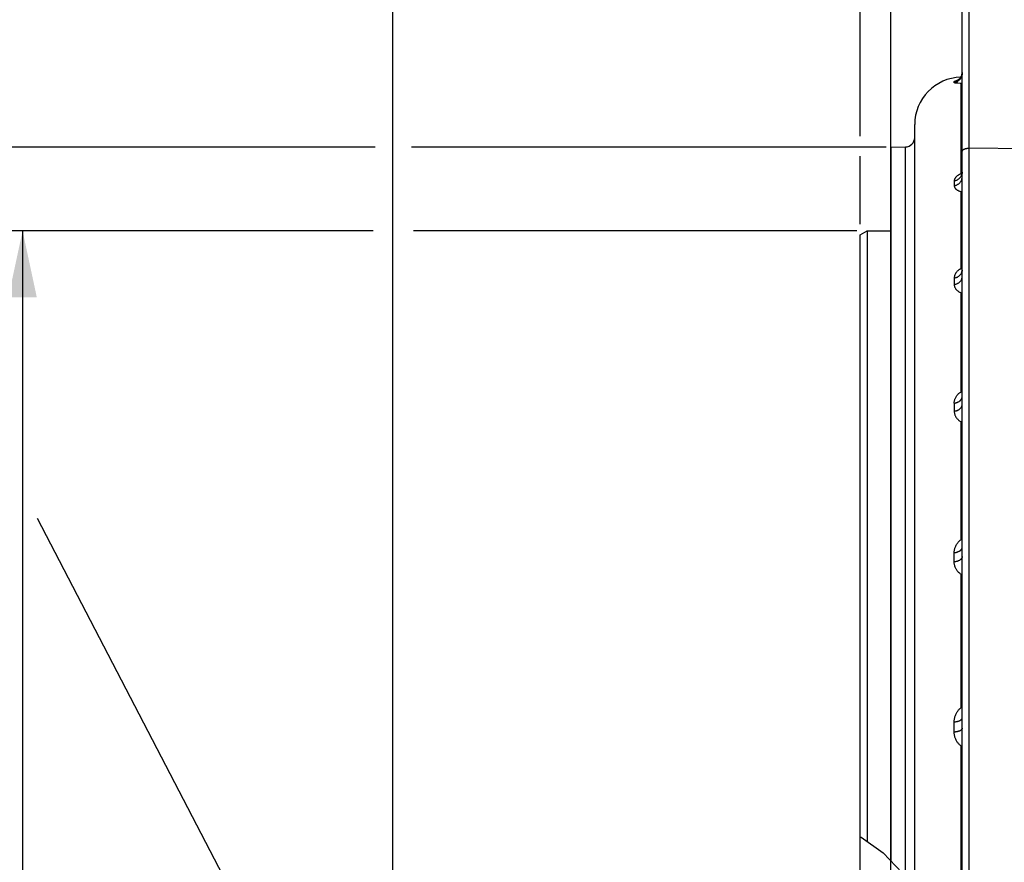
# Model space of a CAD drawing. Units: millimetres. Extents: x 0 to 594, y 0 to 420.
# Drawn here: x 52 to 104, y 291 to 335 of the extents above; entities that cross this region are included whole.
import ezdxf
from ezdxf.enums import TextEntityAlignment as Align

# ---------------------------------------------------------------- set-up
doc = ezdxf.new("R2010")
doc.units = ezdxf.units.MM
doc.header["$LTSCALE"] = 32.67
doc.layers.get('0').update_dxf_attribs({"linetype": 'CONTINUOUS'})
doc.layers.add('SOLIDES', color=7, linetype='CONTINUOUS')
doc.styles.get("Standard").update_dxf_attribs({"font": 'txt', "width": 0.85})
doc.styles.add('TEXTSTYLE_5', font='gdt', dxfattribs={"width": 0.85})
doc.styles.add('TEXTSTYLE_6', font='txt', dxfattribs={"width": 0.6})
doc.dimstyles.new('DIMSTYLE_1', dxfattribs={"dimtxt": 3.5, "dimasz": 3.5, "dimexe": 1.5, "dimexo": 1, "dimgap": 0.875, "dimtad": 1, "dimdec": 4, "dimlfac": 4, "dimtxsty": 'STANDARD', "dimblk": '_FILLED', "dimblk1": '_FILLED', "dimblk2": '_FILLED', "dimcen": 0.09, "dimclrt": 5, "dimadec": 0, "dimazin": 0, "dimtp": 0.5, "dimtm": 0.5, "dimtfac": 1, "dimtdec": 4, "dimtofl": 0, "dimtmove": 0, "dimatfit": 3, "dimldrblk": '_FILLED', "dimfxl": 1, "dimtolj": 1, "dimarcsym": 0})
doc.dimstyles.new('DIMSTYLE_2', dxfattribs={"dimtxt": 3.5, "dimasz": 3.5, "dimexe": 1.5, "dimexo": 1, "dimgap": 0.875, "dimtad": 1, "dimdec": 4, "dimlfac": 4, "dimtxsty": 'STANDARD', "dimblk": '_FILLED', "dimblk1": '_FILLED', "dimblk2": '_FILLED', "dimcen": 0.09, "dimclrt": 5, "dimadec": 0, "dimazin": 0, "dimtol": 1, "dimtm": 0.127, "dimtfac": 0.6, "dimtdec": 4, "dimtofl": 0, "dimtmove": 0, "dimatfit": 3, "dimldrblk": '_FILLED', "dimfxl": 1, "dimtolj": 1, "dimarcsym": 0})
doc.dimstyles.new('DIMSTYLE_3', dxfattribs={"dimtxt": 3.5, "dimasz": 3.5, "dimexe": 1.5, "dimexo": 1, "dimgap": 0.875, "dimtad": 1, "dimdec": 0, "dimlfac": 4, "dimtxsty": 'STANDARD', "dimblk": '_FILLED', "dimblk1": '_FILLED', "dimblk2": '_FILLED', "dimcen": 0.09, "dimclrt": 5, "dimadec": 0, "dimazin": 0, "dimtfac": 1, "dimtdec": 0, "dimtofl": 0, "dimtmove": 0, "dimatfit": 3, "dimldrblk": '_FILLED', "dimfxl": 1, "dimtolj": 1, "dimarcsym": 0})
doc.dimstyles.new('DIMSTYLE_4', dxfattribs={"dimtxt": 3.5, "dimasz": 3.5, "dimexe": 1.5, "dimexo": 1, "dimgap": 0.875, "dimtad": 1, "dimdec": 4, "dimlfac": 4, "dimtxsty": 'STANDARD', "dimblk": '_FILLED', "dimblk1": '_FILLED', "dimblk2": '_FILLED', "dimcen": 0.09, "dimclrt": 5, "dimadec": 0, "dimazin": 0, "dimtp": 0.0001, "dimtm": 0.0001, "dimtfac": 1, "dimtdec": 4, "dimtofl": 0, "dimtmove": 0, "dimatfit": 3, "dimldrblk": '_FILLED', "dimfxl": 1, "dimtolj": 1, "dimarcsym": 0})
doc.dimstyles.get("Standard").update_dxf_attribs({"dimtxt": 3.5, "dimasz": 3.5, "dimexe": 1.5, "dimexo": 1, "dimtad": 1, "dimdec": 4, "dimtxsty": 'STANDARD', "dimblk": '_FILLED', "dimblk1": '_FILLED', "dimblk2": '_FILLED', "dimcen": 0.09, "dimclrt": 5, "dimadec": 0, "dimazin": 0, "dimtol": 1, "dimtp": 0.0001, "dimtm": 0.0001, "dimtfac": 1, "dimtdec": 4, "dimtofl": 0, "dimtmove": 0, "dimatfit": 3, "dimldrblk": '_FILLED', "dimfxl": 1, "dimtolj": 1, "dimarcsym": 0})

# ---------------------------------------------------------------- blocks, each defined once
blk = doc.blocks.new('_FILLED')
at = {"color": 0, "linetype": 'BYBLOCK'}
blk.add_solid([(0, 0), (-1, 0.214), (-1, -0.214)], dxfattribs=at)
blk = doc.blocks.new('*D0')
at = {"color": 2, "linetype": 'CONTINUOUS'}
for p, q in [((98.229, 328.921), (98.229, 367.9)), ((158.56, 273.621), (158.56, 367.9)), ((98.229, 366.4), (128.395, 366.4)), ((158.56, 366.4), (128.395, 366.4))]:
    blk.add_line(p, q, dxfattribs=at)
at = {"color": 2, "linetype": 'CONTINUOUS', "xscale": 3.5, "yscale": 3.5, "zscale": 3.5, "rotation": 180}
blk.add_blockref('_FILLED', (98.229, 366.4), dxfattribs=at)
at = {"color": 2, "linetype": 'CONTINUOUS', "xscale": 3.5, "yscale": 3.5, "zscale": 3.5}
blk.add_blockref('_FILLED', (158.56, 366.4), dxfattribs=at)
at = {"color": 5, "linetype": 'CONTINUOUS', "insert": (128.395, 370.775), "char_height": 3.5, "width": 5.95, "attachment_point": 2, "line_spacing_factor": 0.9}
blk.add_mtext('Xg', dxfattribs=at)
blk = doc.blocks.new('*D1')
at = {"color": 2, "linetype": 'CONTINUOUS'}
for p, q in [((70.932, 324.051), (50.959, 324.051)), ((52.459, 324.051), (52.459, 272.854)), ((96.431, 324.051), (73.055, 324.051)), ((52.459, 221.656), (52.459, 272.854)), ((96.37, 221.656), (50.959, 221.656))]:
    blk.add_line(p, q, dxfattribs=at)
at = {"color": 2, "linetype": 'CONTINUOUS', "xscale": 3.5, "yscale": 3.5, "zscale": 3.5}
for p, rotation in [((52.459, 324.051), 90), ((52.459, 221.656), 270)]:
    blk.add_blockref('_FILLED', p, dxfattribs=dict(at, rotation=rotation))
at = {"color": 5, "linetype": 'CONTINUOUS', "style": 'TEXTSTYLE_6', "width": 0.6}
for s, p in [('-0,127', (51.409, 284.112)), (' 0', (48.609, 281.592))]:
    blk.add_text(s, height=2.1, rotation=90, dxfattribs=at).set_placement(p, align=Align.CENTER)
at = {"color": 5, "linetype": 'CONTINUOUS', "width": 0.85}
blk.add_text('409,58', height=3.5, rotation=90, dxfattribs=at).set_placement((50.709, 271.407), align=Align.CENTER)
at = {"color": 5, "linetype": 'CONTINUOUS', "style": 'TEXTSTYLE_5'}
blk.add_text('n', height=3.5, rotation=90, dxfattribs=at).set_placement((50.709, 260.149), align=Align.CENTER)
blk = doc.blocks.new('*D2')
at = {"color": 2, "linetype": 'CONTINUOUS'}
for p, q in [((71.038, 328.457), (37.976, 328.457)), ((39.476, 328.457), (39.476, 272.854)), ((97.977, 328.457), (72.949, 328.457)), ((39.476, 217.251), (39.476, 272.854)), ((97.877, 217.251), (37.976, 217.251))]:
    blk.add_line(p, q, dxfattribs=at)
at = {"color": 2, "linetype": 'CONTINUOUS', "xscale": 3.5, "yscale": 3.5, "zscale": 3.5}
for p, rotation in [((39.476, 328.457), 90), ((39.476, 217.251), 270)]:
    blk.add_blockref('_FILLED', p, dxfattribs=dict(at, rotation=rotation))
at = {"color": 5, "linetype": 'CONTINUOUS', "insert": (35.101, 272.854), "char_height": 3.5, "width": 13.59167, "attachment_point": 2, "rotation": 90, "line_spacing_factor": 0.9, "style": 'TEXTSTYLE_5'}
blk.add_mtext('{\\Fgdt;n}\\Ftxt;445', dxfattribs=at)
blk = doc.blocks.new('*D4')
at = {"color": 2, "linetype": 'CONTINUOUS'}
for p, q in [((96.604, 329.044), (96.604, 353.298)), ((98.229, 331.999), (98.229, 353.298)), ((96.604, 351.798), (82.262, 351.798)), ((82.262, 351.798), (97.417, 351.798)), ((103.229, 351.798), (97.417, 351.798)), ((98.229, 351.798), (103.229, 351.798)), ((96.604, 324.407), (96.604, 327.987))]:
    blk.add_line(p, q, dxfattribs=at)
at = {"color": 2, "linetype": 'CONTINUOUS', "xscale": 3.5, "yscale": 3.5, "zscale": 3.5}
blk.add_blockref('_FILLED', (96.604, 351.798), dxfattribs=at)
at = {"color": 2, "linetype": 'CONTINUOUS', "xscale": 3.5, "yscale": 3.5, "zscale": 3.5, "rotation": 180}
blk.add_blockref('_FILLED', (98.229, 351.798), dxfattribs=at)
at = {"color": 5, "linetype": 'CONTINUOUS', "insert": (91.187, 356.173), "char_height": 3.5, "width": 8.925, "attachment_point": 3, "line_spacing_factor": 0.9}
blk.add_mtext('6,5', dxfattribs=at)
blk = doc.blocks.new('*D21')
at = {"color": 2, "linetype": 'CONTINUOUS'}
for p, q in [((98.229, 218.251), (98.229, 390.283)), ((273.854, 266.604), (273.854, 390.283)), ((98.229, 388.783), (186.042, 388.783)), ((273.854, 388.783), (186.042, 388.783))]:
    blk.add_line(p, q, dxfattribs=at)
at = {"color": 2, "linetype": 'CONTINUOUS', "xscale": 3.5, "yscale": 3.5, "zscale": 3.5, "rotation": 180}
blk.add_blockref('_FILLED', (98.229, 388.783), dxfattribs=at)
at = {"color": 2, "linetype": 'CONTINUOUS', "xscale": 3.5, "yscale": 3.5, "zscale": 3.5}
blk.add_blockref('_FILLED', (273.854, 388.783), dxfattribs=at)
at = {"color": 5, "linetype": 'CONTINUOUS', "insert": (186.042, 393.158), "char_height": 3.5, "width": 8.925, "attachment_point": 2, "line_spacing_factor": 0.9}
blk.add_mtext('703', dxfattribs=at)
blk = doc.blocks.new('*D24')
at = {"color": 2, "linetype": 'CONTINUOUS'}
for p, q in [((71.979, 281.834), (71.979, 390.283)), ((98.229, 329.457), (98.229, 390.283)), ((71.979, 388.783), (85.104, 388.783)), ((98.229, 388.783), (85.104, 388.783))]:
    blk.add_line(p, q, dxfattribs=at)
at = {"color": 2, "linetype": 'CONTINUOUS', "xscale": 3.5, "yscale": 3.5, "zscale": 3.5, "rotation": 180}
blk.add_blockref('_FILLED', (71.979, 388.783), dxfattribs=at)
at = {"color": 2, "linetype": 'CONTINUOUS', "xscale": 3.5, "yscale": 3.5, "zscale": 3.5}
blk.add_blockref('_FILLED', (98.229, 388.783), dxfattribs=at)
at = {"color": 5, "linetype": 'CONTINUOUS', "insert": (85.104, 393.158), "char_height": 3.5, "width": 8.925, "attachment_point": 2, "line_spacing_factor": 0.9}
blk.add_mtext('105', dxfattribs=at)

msp = doc.modelspace()

# ---------------------------------------------------------------- linework, layer by layer
at = {"color": 7, "linetype": 'CONTINUOUS'}
for p, q in [((99.479473, 289.190561), (99.479473, 329.647075)), ((98.229473, 328.457), (98.9882, 328.470243)), ((98.229473, 328.457), (98.229473, 290.830231)), ((96.604473, 323.834812), (96.979473, 324.051318)), ((96.604473, 280.978818), (96.604473, 323.83481)), ((96.979473, 324.051318), (96.979473, 291.857668)), ((96.979473, 324.051318), (98.229473, 324.051318))]:
    msp.add_line(p, q, dxfattribs=at)
at = {"color": 2, "linetype": 'CONTINUOUS'}
for p, q in [((96.604473, 292.103265), (96.658458, 292.084702)), ((96.658458, 292.084702), (97.809923, 291.270345)), ((97.809923, 291.270345), (98.815801, 290.215166))]:
    msp.add_line(p, q, dxfattribs=at)
at = {"color": 7, "linetype": 'CONTINUOUS'}
msp.add_arc((101.979473, 329.647075), 2.5, 91.6703155, 180, dxfattribs=at)
at = {"layer": 'SOLIDES', "color": 7, "linetype": 'CONTINUOUS'}
for p, q in [((102.354473, 206.106629), (102.354473, 339.103818)), ((101.979473, 206.106629), (101.979473, 338.619695)), ((101.979437, 332.397104), (101.978643, 332.37458)), ((101.562807, 331.85987), (101.562807, 331.911867)), ((101.722074, 331.978498), (101.745526, 331.983435)), ((101.877572, 331.816019), (101.745526, 331.823443)), ((101.935864, 331.812397), (101.877572, 331.816019)), ((101.935818, 327.100042), (101.935864, 331.812398)), ((101.979473, 331.810293), (101.935864, 331.812398)), ((98.229473, 328.457), (98.9882, 328.470243)), ((98.9882, 289.949009), (98.9882, 328.470243)), ((107.479473, 328.357001), (102.354473, 328.399598)), ((101.935817, 327.057124), (101.935818, 327.100042)), ((101.958256, 327.002385), (101.965859, 327.028026)), ((101.562807, 326.685437), (101.562807, 326.433338)), ((101.935817, 322.060144), (101.935817, 326.106361)), ((101.562807, 321.565827), (101.562807, 321.223679)), ((101.935864, 315.568075), (101.935817, 320.769771)), ((101.562807, 314.966127), (101.562807, 314.544326)), ((101.978619, 314.870618), (101.979473, 314.891175)), ((101.935864, 307.778139), (101.935817, 313.977279)), ((101.562807, 306.598228), (101.562807, 307.086779)), ((101.935864, 298.927045), (101.935865, 305.93525)), ((101.562807, 297.626823), (101.562807, 298.167523)), ((101.935864, 279.141198), (101.935864, 296.888077))]:
    msp.add_line(p, q, dxfattribs=at)
for points in [[(101.979473, 332.35078), (101.978798, 332.324914), (101.976774, 332.299117), (101.973407, 332.273461), (101.968706, 332.248013), (101.962684, 332.222844), (101.955357, 332.19802), (101.946744, 332.173608), (101.936869, 332.149675), (101.925759, 332.126285), (101.913443, 332.103501), (101.899956, 332.081385), (101.885332, 332.059997), (101.869613, 332.039394), (101.85284, 332.019632), (101.835058, 332.000764), (101.816316, 331.982842), (101.796664, 331.965913), (101.776156, 331.950024), (101.754846, 331.935218), (101.732792, 331.921534), (101.710054, 331.909009), (101.686694, 331.897677), (101.662773, 331.887569), (101.638358, 331.878712), (101.613514, 331.87113), (101.588307, 331.864844), (101.562807, 331.85987)], [(101.562807, 331.911867), (101.588307, 331.916845), (101.613514, 331.923137), (101.638358, 331.930725), (101.662773, 331.939589), (101.686694, 331.949706), (101.710054, 331.961047), (101.732792, 331.973583), (101.754846, 331.987279), (101.776156, 332.002098), (101.796664, 332.018001), (101.816316, 332.034944), (101.835058, 332.052882), (101.85284, 332.071766), (101.869613, 332.091545), (101.885332, 332.112166), (101.899956, 332.133573), (101.913443, 332.155708), (101.925759, 332.178511), (101.936869, 332.201922), (101.946744, 332.225876), (101.955357, 332.250309), (101.962684, 332.275155), (101.968706, 332.300346), (101.973407, 332.325816)], [(101.976854, 332.352429), (101.974113, 332.330691), (101.970468, 332.309399), (101.965964, 332.288591), (101.96065, 332.268297), (101.95457, 332.248539), (101.947771, 332.229338), (101.940302, 332.210722), (101.932212, 332.192715), (101.923548, 332.175327), (101.914359, 332.158579), (101.904706, 332.142502), (101.894639, 332.127104), (101.884208, 332.112391), (101.873477, 332.098383), (101.862486, 332.08507), (101.851296, 332.072463), (101.84001, 332.060612), (101.82865, 332.049474), (101.817303, 332.039074), (101.806193, 332.029538), (101.795399, 332.020846), (101.784972, 332.012955), (101.775101, 332.005922), (101.765915, 331.999744), (101.757406, 331.994331), (101.749555, 331.989596), (101.742439, 331.98552), (101.736071, 331.982047), (101.730322, 331.979058), (101.725208, 331.97652), (101.720785, 331.974423), (101.716984, 331.972699), (101.713821, 331.971325), (101.711348, 331.970297), (101.709552, 331.969581), (101.708474, 331.969169), (101.708287, 331.969099)], [(101.973407, 332.325816), (101.976774, 332.351494), (101.978798, 332.377313)], [(101.562807, 331.91186), (101.563795, 331.915981), (101.566755, 331.920371), (101.571686, 331.925024), (101.578629, 331.929948), (101.587548, 331.935108), (101.598337, 331.940424), (101.61105, 331.945881), (101.625639, 331.951446), (101.641847, 331.957012), (101.659689, 331.962547), (101.679157, 331.968023), (101.699953, 331.973351), (101.722074, 331.978498)], [(101.745526, 331.823443), (101.722074, 331.824869), (101.699953, 331.826359), (101.679157, 331.827947), (101.659689, 331.829661), (101.641847, 331.83154), (101.625639, 331.833627), (101.61105, 331.83594), (101.598337, 331.838496), (101.587548, 331.841331), (101.578629, 331.844458), (101.571686, 331.847865), (101.566755, 331.851558), (101.563795, 331.855557), (101.562807, 331.85987)], [(101.979473, 331.826586), (101.967315, 331.821249), (101.951619, 331.816016), (101.935842, 331.8124)], [(102.354473, 328.399598), (102.328086, 328.397188), (102.302156, 328.394322), (102.27676, 328.391009), (102.251976, 328.387258), (102.227878, 328.383082), (102.204538, 328.378491), (102.182028, 328.373501), (102.160414, 328.368126), (102.139763, 328.362383), (102.120136, 328.356288), (102.101592, 328.349861), (102.084189, 328.34312), (102.067977, 328.336086), (102.053006, 328.32878), (102.039321, 328.321225), (102.026964, 328.313442), (102.015971, 328.305456), (102.006376, 328.297291), (101.998208, 328.28897), (101.99149, 328.28052), (101.986245, 328.271965), (101.982487, 328.263332), (101.980227, 328.254647), (101.979473, 328.245935)], [(101.935817, 327.057121), (101.910145, 327.048087), (101.884973, 327.038253), (101.860304, 327.027633), (101.836065, 327.016226), (101.812331, 327.004055), (101.78933, 326.991168), (101.767067, 326.977578), (101.745536, 326.963306), (101.724953, 326.948426), (101.705317, 326.93295), (101.686627, 326.916904), (101.669088, 326.900397), (101.652704, 326.883437), (101.637467, 326.866055), (101.623562, 326.848393), (101.611002, 326.830456), (101.59977, 326.812275), (101.590003, 326.794035), (101.581732, 326.775768), (101.574923, 326.757469), (101.569622, 326.739267), (101.565845, 326.721211), (101.563573, 326.703267), (101.562807, 326.685437)], [(101.562807, 326.685437), (101.591475, 326.690627), (101.619761, 326.697329), (101.647567, 326.705522), (101.674799, 326.715177), (101.701363, 326.726261), (101.727169, 326.738736), (101.752128, 326.75256), (101.776155, 326.767685), (101.799168, 326.78406), (101.821088, 326.801629), (101.841841, 326.820331), (101.861355, 326.840104), (101.879563, 326.860878), (101.896404, 326.882583), (101.91182, 326.905146), (101.925758, 326.928488), (101.938171, 326.95253), (101.949016, 326.977191), (101.958256, 327.002385)], [(101.9526, 327.007865), (101.948137, 326.999028), (101.943856, 326.9914), (101.939877, 326.984969), (101.936309, 326.979703), (101.933248, 326.975553), (101.930801, 326.97249), (101.929639, 326.971127)], [(101.972414, 327.066967), (101.967326, 327.065692), (101.935817, 327.057124)], [(101.935842, 327.057131), (101.951619, 327.048465), (101.965899, 327.041969)], [(101.961578, 327.029222), (101.957122, 327.017928), (101.9526, 327.007865)], [(101.979474, 327.133262), (101.979256, 327.1214), (101.978085, 327.103388), (101.976018, 327.086338), (101.973191, 327.070325), (101.969748, 327.05544), (101.965832, 327.041734), (101.961578, 327.029222)], [(101.965859, 327.028026), (101.9718, 327.054027), (101.976058, 327.080299), (101.978619, 327.106752), (101.979473, 327.133296)], [(101.562807, 326.433338), (101.591476, 326.438504), (101.619761, 326.445175), (101.647568, 326.453329), (101.6748, 326.462939), (101.701364, 326.473971), (101.72717, 326.486388), (101.752129, 326.500147), (101.776156, 326.515202), (101.799169, 326.5315), (101.821089, 326.548987), (101.841841, 326.567601), (101.861355, 326.587281), (101.879564, 326.607958), (101.896405, 326.629562), (101.911821, 326.652019), (101.925759, 326.675252), (101.938171, 326.699181), (101.949016, 326.723726), (101.958256, 326.748802), (101.965859, 326.774323), (101.9718, 326.800202), (101.976058, 326.826351), (101.978619, 326.85268), (101.979473, 326.8791)], [(101.562807, 326.433338), (101.563573, 326.415329), (101.565845, 326.397611), (101.569622, 326.38018), (101.574923, 326.362993), (101.581732, 326.346079), (101.590003, 326.329536), (101.59977, 326.313342), (101.611002, 326.297491), (101.623562, 326.282104), (101.637467, 326.267182), (101.652704, 326.252689), (101.669088, 326.238688), (101.686627, 326.225175), (101.705317, 326.212117), (101.724953, 326.199544), (101.745536, 326.187446), (101.767067, 326.175797), (101.78933, 326.164603), (101.812331, 326.153856), (101.836065, 326.143533), (101.860304, 326.133631), (101.884973, 326.124146), (101.910145, 326.115061), (101.935817, 326.106364)], [(101.935817, 326.106361), (101.967328, 326.098098), (101.979473, 326.095191)], [(101.935842, 326.106356), (101.951619, 326.117824), (101.967315, 326.130726), (101.979473, 326.14189)], [(101.935817, 322.06014), (101.910145, 322.047955), (101.884973, 322.034779), (101.860304, 322.020623), (101.836065, 322.005483), (101.812331, 321.989383), (101.78933, 321.972378), (101.767067, 321.954477), (101.745536, 321.935701), (101.724953, 321.916137), (101.705317, 321.895791), (101.686627, 321.874691), (101.669088, 321.852966), (101.652704, 321.830619), (101.637467, 321.807683), (101.623562, 321.784333), (101.611002, 321.760567), (101.59977, 321.73642), (101.590003, 321.712128), (101.581732, 321.687727), (101.574923, 321.663205), (101.569622, 321.638732), (101.565845, 321.614369), (101.563573, 321.590066), (101.562807, 321.565827)], [(101.562807, 321.565827), (101.591475, 321.570523), (101.619761, 321.576588), (101.647567, 321.584001), (101.674799, 321.592738), (101.701363, 321.602768), (101.727169, 321.614057), (101.752128, 321.626566), (101.776155, 321.640253), (101.799168, 321.655071), (101.821088, 321.670968), (101.841841, 321.687892), (101.861355, 321.705784), (101.879563, 321.724583), (101.896404, 321.744224), (101.91182, 321.76464), (101.925758, 321.785763), (101.938171, 321.807519), (101.949016, 321.829833), (101.958256, 321.852631), (101.965859, 321.875834), (101.9718, 321.899362), (101.976058, 321.923136), (101.978619, 321.947073), (101.979473, 321.971093)], [(101.979473, 322.075804), (101.967328, 322.071705), (101.935817, 322.060144)], [(101.935842, 322.060154), (101.951619, 322.047757), (101.967315, 322.03676), (101.979473, 322.029291)], [(101.979474, 321.970999), (101.979227, 321.961834), (101.978276, 321.950951), (101.976808, 321.941441), (101.975033, 321.933386), (101.973178, 321.926891), (101.971463, 321.921999), (101.969957, 321.918393)], [(101.562807, 321.223679), (101.591476, 321.228342), (101.619761, 321.234364), (101.647568, 321.241726), (101.6748, 321.250401), (101.701364, 321.260361), (101.72717, 321.27157), (101.752129, 321.283992), (101.776156, 321.297582), (101.799169, 321.312296), (101.821089, 321.328082), (101.841841, 321.344887), (101.861355, 321.362653), (101.879564, 321.38132), (101.896405, 321.400823), (101.911821, 321.421097), (101.925759, 321.44207), (101.938171, 321.463673), (101.949016, 321.485832), (101.958256, 321.508469), (101.965859, 321.531509), (101.9718, 321.554872), (101.976058, 321.578478), (101.978619, 321.602247), (101.979473, 321.626098)], [(101.562807, 321.223679), (101.563573, 321.199278), (101.565845, 321.175179), (101.569622, 321.15138), (101.574923, 321.127824), (101.581732, 321.104555), (101.590003, 321.081712), (101.59977, 321.059269), (101.611002, 321.037228), (101.623562, 321.015767), (101.637467, 320.994894), (101.652704, 320.974569), (101.669088, 320.954897), (101.686627, 320.935878), (101.705317, 320.917478), (101.724953, 320.899756), (101.745536, 320.882707), (101.767067, 320.866301), (101.78933, 320.850566), (101.812331, 320.835495), (101.836065, 320.821066), (101.860304, 320.807286), (101.884973, 320.794155), (101.910145, 320.781655), (101.935817, 320.769776)], [(101.935817, 320.769771), (101.967328, 320.758487), (101.979473, 320.754511)], [(101.935842, 320.769764), (101.951619, 320.784694), (101.967315, 320.800898), (101.979473, 320.814509)], [(101.562807, 314.966127), (101.563795, 315.000273), (101.566755, 315.034445), (101.571686, 315.068638), (101.578629, 315.102973), (101.587548, 315.137311), (101.598337, 315.171256), (101.61105, 315.204793), (101.625639, 315.237901), (101.641847, 315.27018), (101.659689, 315.301555), (101.679157, 315.332056), (101.699953, 315.361443), (101.722074, 315.38966), (101.745526, 315.416717), (101.770029, 315.442484), (101.795585, 315.466929), (101.822191, 315.490042), (101.849553, 315.511736), (101.877572, 315.531973), (101.906344, 315.55076), (101.935864, 315.56808)], [(101.979473, 315.527454), (101.967315, 315.537797), (101.951619, 315.552316), (101.935842, 315.568067)], [(101.935864, 315.568075), (101.967458, 315.582312), (101.979473, 315.587288)], [(101.562807, 314.966187), (101.588307, 314.969735), (101.613514, 314.974219), (101.638358, 314.979628), (101.662773, 314.985947), (101.686694, 314.993159), (101.710054, 315.001244), (101.732792, 315.01018), (101.754846, 315.019945), (101.776156, 315.03051), (101.796664, 315.041847), (101.816316, 315.053927), (101.835058, 315.066716), (101.85284, 315.080179), (101.869613, 315.094281), (101.885332, 315.108983), (101.899956, 315.124246), (101.913443, 315.140027), (101.925759, 315.156286), (101.936869, 315.172977), (101.946744, 315.190056), (101.955357, 315.207476), (101.962684, 315.225191), (101.968706, 315.243152), (101.973407, 315.261311), (101.976774, 315.27962), (101.978798, 315.298028), (101.979473, 315.316485)], [(101.562807, 314.544326), (101.591476, 314.548345), (101.619762, 314.553536), (101.647568, 314.559881), (101.6748, 314.567358), (101.701364, 314.575942), (101.72717, 314.585604), (101.752129, 314.59631), (101.776156, 314.608024), (101.799169, 314.620706), (101.821089, 314.634312), (101.841842, 314.648797), (101.861355, 314.66411), (101.879564, 314.680198), (101.896405, 314.697009), (101.911821, 314.714482), (101.925759, 314.73256), (101.938172, 314.75118), (101.949016, 314.770278), (101.958256, 314.78979)], [(101.562807, 314.544326), (101.563573, 314.514274), (101.565845, 314.484527), (101.569622, 314.455083), (101.574923, 314.425875), (101.581732, 314.396956), (101.590003, 314.368507), (101.59977, 314.340499), (101.611002, 314.312937), (101.623562, 314.286053), (101.637467, 314.259864), (101.652704, 314.234324), (101.669088, 314.209578), (101.686627, 314.185632), (101.705317, 314.16245), (101.724953, 314.140116), (101.745536, 314.118633), (101.767067, 314.097971), (101.78933, 314.078172), (101.812331, 314.059235), (101.836065, 314.041138), (101.860304, 314.023899), (101.884973, 314.007522), (101.910145, 313.991987), (101.935817, 313.977285)], [(101.958256, 314.78979), (101.965859, 314.809648), (101.9718, 314.829785), (101.976058, 314.850131), (101.978619, 314.870618)], [(101.935817, 313.977279), (101.967328, 313.963318), (101.979473, 313.958392)], [(101.935842, 313.97727), (101.951619, 313.995207), (101.967315, 314.014222), (101.979473, 314.029867)], [(101.562807, 307.086866), (101.563795, 307.126446), (101.566755, 307.165984), (101.571686, 307.205477), (101.578629, 307.245066), (101.587548, 307.284594), (101.598337, 307.323612), (101.61105, 307.362106), (101.625639, 307.40006), (101.641847, 307.437024), (101.659689, 307.47292), (101.679157, 307.507791), (101.699953, 307.541374), (101.722074, 307.57361), (101.745526, 307.604522), (101.770029, 307.633971), (101.795585, 307.661927), (101.822191, 307.688386), (101.849553, 307.713257), (101.877572, 307.736504), (101.906344, 307.758138), (101.935864, 307.778144)], [(101.979473, 307.728999), (101.967315, 307.741902), (101.951619, 307.759503), (101.935842, 307.778129)], [(101.935864, 307.778139), (101.967455, 307.794589), (101.979473, 307.800336)], [(101.562807, 307.086779), (101.588307, 307.089667), (101.613514, 307.093318), (101.638358, 307.09772), (101.662773, 307.102861), (101.686694, 307.108729), (101.710054, 307.115306), (101.732792, 307.122576), (101.754846, 307.130518), (101.776156, 307.139112), (101.796664, 307.148333), (101.816316, 307.158157), (101.835058, 307.168558), (101.85284, 307.179508), (101.869613, 307.190976), (101.885332, 307.202933), (101.899956, 307.215344), (101.913443, 307.228178), (101.925759, 307.2414), (101.936869, 307.254973), (101.946744, 307.268862), (101.955357, 307.283028), (101.962684, 307.297433), (101.968706, 307.312039), (101.973407, 307.326805), (101.976774, 307.341693), (101.978798, 307.356662), (101.979473, 307.371672)], [(101.979473, 306.878969), (101.978798, 306.864177), (101.976774, 306.849425), (101.973407, 306.834752), (101.968706, 306.820199), (101.962684, 306.805805), (101.955357, 306.791609), (101.946744, 306.777648), (101.936869, 306.763961), (101.925759, 306.750585), (101.913443, 306.737555), (101.899956, 306.724908), (101.885332, 306.712676), (101.869613, 306.700894), (101.85284, 306.689592), (101.835058, 306.678802), (101.816316, 306.668553), (101.796664, 306.658872), (101.776156, 306.649785), (101.754846, 306.641318), (101.732792, 306.633492), (101.710054, 306.626329), (101.686694, 306.619849), (101.662773, 306.614068), (101.638358, 306.609003), (101.613514, 306.604667), (101.588307, 306.601072), (101.562807, 306.598228)], [(101.935865, 305.935244), (101.906452, 305.954893), (101.87775, 305.975861), (101.849762, 305.99816), (101.822388, 306.021815), (101.795731, 306.046822), (101.770102, 306.073153), (101.745493, 306.100859), (101.721911, 306.129919), (101.699687, 306.160211), (101.678827, 306.191791), (101.659319, 306.224637), (101.641467, 306.258522), (101.625289, 306.293511), (101.61076, 306.329574), (101.59811, 306.366343), (101.587381, 306.403834), (101.578525, 306.442059), (101.571632, 306.480642), (101.566732, 306.519462), (101.56379, 306.558656), (101.562807, 306.598228)], [(101.979473, 305.994112), (101.967315, 305.976908), (101.951619, 305.955661), (101.935842, 305.935261)], [(101.979473, 305.913332), (101.967461, 305.918991), (101.935865, 305.93525)], [(101.562807, 298.167451), (101.563795, 298.211263), (101.566755, 298.254966), (101.571686, 298.298559), (101.578629, 298.342198), (101.587548, 298.385716), (101.598337, 298.428622), (101.61105, 298.470902), (101.625639, 298.512548), (101.641847, 298.553075), (101.659689, 298.592402), (101.679157, 298.630582), (101.699953, 298.66734), (101.722074, 298.702618), (101.745526, 298.736445), (101.770029, 298.768681), (101.795585, 298.799298), (101.822191, 298.828299), (101.849553, 298.855592), (101.877572, 298.881142), (101.906344, 298.904966), (101.935864, 298.927051)], [(101.979473, 298.87088), (101.967315, 298.885951), (101.951619, 298.906098), (101.935842, 298.927034)], [(101.935864, 298.927045), (101.967453, 298.945208), (101.979473, 298.951552)], [(101.562807, 298.167523), (101.588307, 298.169654), (101.613514, 298.172348), (101.638358, 298.175598), (101.662773, 298.179395), (101.686694, 298.183728), (101.710054, 298.188587), (101.732792, 298.193958), (101.754846, 298.199825), (101.776156, 298.206175), (101.796664, 298.212989), (101.816316, 298.220248), (101.835058, 298.227934), (101.85284, 298.236026), (101.869613, 298.244501), (101.885332, 298.253337), (101.899956, 298.26251), (101.913443, 298.271995), (101.925759, 298.281767), (101.936869, 298.291798), (101.946744, 298.302063), (101.955357, 298.312533), (101.962684, 298.32318), (101.968706, 298.333975), (101.973407, 298.344889), (101.976774, 298.355893), (101.978798, 298.366957), (101.979473, 298.378051)], [(101.979473, 297.832926), (101.978798, 297.822066), (101.976774, 297.811236), (101.973407, 297.800464), (101.968706, 297.78978), (101.962684, 297.779213), (101.955357, 297.768791), (101.946744, 297.758542), (101.936869, 297.748494), (101.925759, 297.738674), (101.913443, 297.729108), (101.899956, 297.719823), (101.885332, 297.710844), (101.869613, 297.702194), (101.85284, 297.693897), (101.835058, 297.685975), (101.816316, 297.678451), (101.796664, 297.671344), (101.776156, 297.664673), (101.754846, 297.658457), (101.732792, 297.652711), (101.710054, 297.647453), (101.686694, 297.642696), (101.662773, 297.638452), (101.638358, 297.634733), (101.613514, 297.63155), (101.588307, 297.628911), (101.562807, 297.626823)], [(101.935864, 296.888071), (101.906344, 296.909958), (101.877572, 296.933333), (101.849553, 296.958205), (101.822191, 296.984603), (101.795585, 297.012513), (101.770029, 297.041884), (101.745526, 297.07274), (101.722074, 297.105077), (101.699953, 297.138803), (101.679157, 297.173975), (101.659689, 297.210559), (101.641847, 297.248335), (101.625639, 297.287386), (101.61105, 297.327653), (101.598337, 297.368702), (101.587548, 297.410555), (101.578629, 297.453211), (101.571686, 297.496206), (101.566755, 297.539392), (101.563795, 297.582929), (101.562807, 297.626823)], [(101.979473, 296.951405), (101.967315, 296.933166), (101.951619, 296.910332), (101.935842, 296.888089)], [(101.979473, 296.863776), (101.967451, 296.870058), (101.935864, 296.888077)]]:
    msp.add_lwpolyline(points, dxfattribs=at)
msp.add_arc((98.979473, 328.970167), 0.5, 271, 360, dxfattribs=at)

# ---------------------------------------------------------------- dimensions: what is measured, and where the dimension line sits
at = {"color": 2, "linetype": 'CONTINUOUS'}
for base, p1, p2, dimstyle, picture, middle in [((98.229473, 388.782518), (71.979473, 280.834481), (98.229473, 328.457), 'DIMSTYLE_4', '*D24', (85.569318, 388.782518)), ((273.8544733895, 388.7825184564), (98.2294733895, 217.2506372233), (273.8544733895, 265.6038183921), 'DIMSTYLE_3', '*D21', (186.1349430542, 388.7825184564))]:
    dim = msp.add_linear_dim(base=base, p1=p1, p2=p2, dimstyle=dimstyle, dxfattribs=at)
    dim.commit()
    dim.dimension.update_dxf_attribs({"geometry": picture, "text_midpoint": middle, "dimtype": 160})
dim = msp.add_linear_dim(base=(158.559674, 366.400486), p1=(98.229473, 327.921139), p2=(158.559674, 272.62124), text='Xg', dimstyle='DIMSTYLE_1', dxfattribs=at)
dim.commit()
dim.dimension.update_dxf_attribs({"geometry": '*D0', "text_midpoint": (128.394574, 366.400486), "dimtype": 160})
dim = msp.add_linear_dim(base=(96.604473, 351.797643), p1=(98.229473, 330.998978), p2=(96.604473, 323.407469), angle=180, dimstyle='DIMSTYLE_4', dxfattribs=at)
dim.commit()
dim.dimension.update_dxf_attribs({"geometry": '*D4', "text_midpoint": (86.817157, 351.797643), "dimtype": 160})
for base, p1, p2, angle, dimstyle, picture, middle in [((39.475553, 328.457), (98.877051, 217.250637), (98.976565, 328.457), 90, 'DIMSTYLE_3', '*D2', (39.475553, 272.853818)), ((52.458838, 221.656318), (97.431329, 324.051318), (97.369632, 221.656318), 270, 'DIMSTYLE_2', '*D1', (52.458838, 272.853818))]:
    dim = msp.add_linear_dim(base=base, p1=p1, p2=p2, angle=angle, text='%%c<>', dimstyle=dimstyle, dxfattribs=at)
    dim.commit()
    dim.dimension.update_dxf_attribs({"geometry": picture, "text_midpoint": middle, "dimtype": 160})

# ---------------------------------------------------------------- leaders
msp.add_leader([(71.979473, 272.87978), (53.2406, 308.882023)], dimstyle='STANDARD', override={"dimtad": 0}, dxfattribs=at)

doc.saveas('drawing.dxf')
